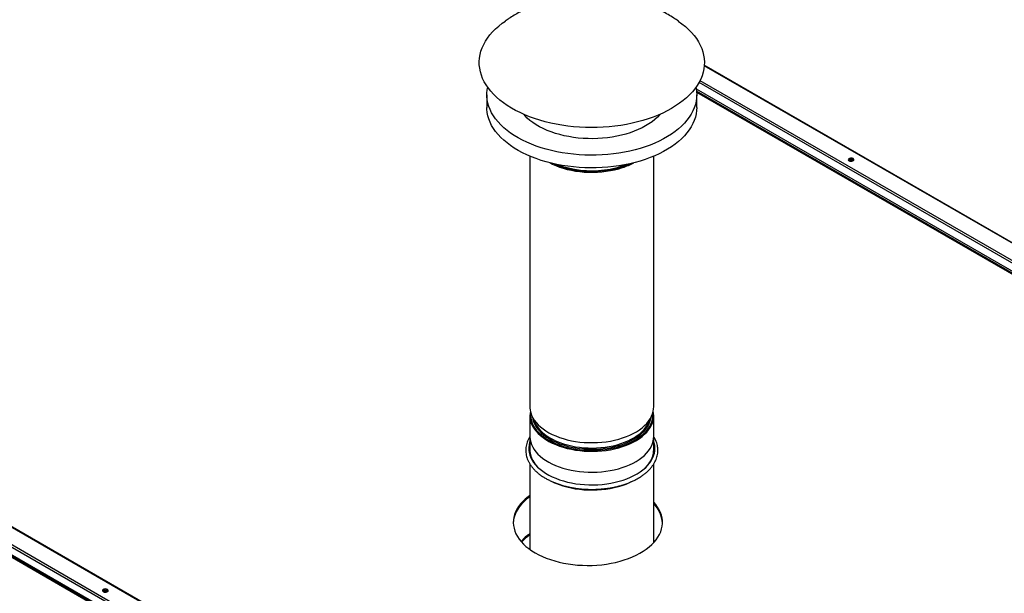
# Model space of a CAD drawing. Units: inches. Extents: x 8 to 525, y 3 to 403.
# Drawn here: x 371 to 408, y 325 to 347 of the extents above; entities that cross this region are included whole.
import ezdxf

# ---------------------------------------------------------------- set-up
doc = ezdxf.new("R2010")
doc.units = ezdxf.units.IN
doc.header["$LTSCALE"] = 48
doc.header["$MEASUREMENT"] = 0

msp = doc.modelspace()

# ---------------------------------------------------------------- linework, layer by layer
at = {"color": 7, "linetype": 'Continuous', "lineweight": 25}
for p, q in [((425.5756718, 328.6587225), (397.0556678, 345.1189056)), ((425.6043784, 328.6615629), (397.0570652, 345.1375074)), ((396.8933509, 344.5514587), (425.0029153, 328.3281588)), ((396.7493189, 344.2377232), (424.9623071, 327.9547328)), ((425.550822, 327.5366646), (396.7611969, 344.1524583)), ((424.9623071, 328.2578235), (396.8554515, 344.47956)), ((388.7806197, 344.0103834), (388.7806197, 343.5308982)), ((396.765302, 344.1067019), (425.5320332, 327.5041214)), ((396.7687902, 343.5308982), (396.7687902, 344.0103834)), ((344.0291382, 342.2570032), (396.6124572, 311.9087935)), ((344.6018947, 342.5875668), (397.1852137, 312.2393572)), ((397.2139203, 312.2421976), (344.6306013, 342.5904073)), ((343.9885301, 342.1866678), (396.5718491, 311.8384582)), ((396.5718491, 311.5353675), (343.9885301, 341.8835771)), ((397.1631236, 311.152841), (344.5798046, 341.5010506)), ((390.4175621, 341.6699656), (390.4175621, 332.1142492)), ((395.1318478, 332.1142492), (395.1318478, 341.6699656)), ((402.7001844, 341.5020918), (402.7150375, 341.4903335)), ((344.5610157, 341.4685074), (397.1443347, 311.1202978)), ((390.4175621, 331.7843844), (390.4175621, 330.4623)), ((390.5005239, 331.7565016), (390.6229477, 331.497272)), ((394.9264621, 331.497272), (395.048886, 331.7565016)), ((395.1318478, 330.4623), (395.1318478, 331.7843844)), ((390.4175621, 330.7991912), (390.4155738, 330.7936155)), ((390.4175621, 330.9872839), (390.4175621, 330.4841743)), ((395.1318478, 330.4841743), (395.1318478, 330.9872839)), ((395.1338357, 330.7936164), (395.1318478, 330.7991912)), ((390.4175621, 329.940467), (390.4175621, 326.6851724)), ((395.1318478, 326.9459778), (395.1318478, 329.9409617)), ((374.3124859, 325.0839692), (374.3272391, 325.0723229))]:
    msp.add_line(p, q, dxfattribs=at)
at = {"color": 7, "linetype": 'Continuous', "lineweight": 25, "flags": 128}
for points in [[(393.6542194, 342.8145122), (393.4316277, 342.7910967), (393.207205, 342.7744938), (392.9815769, 342.7647496), (392.7553722, 342.7618915), (392.5292214, 342.7659274), (392.3037548, 342.7768459), (392.0796008, 342.7946167), (391.8573842, 342.8191903), (391.6377243, 342.8504981), (391.4212334, 342.888453), (391.2085149, 342.932949), (391.0001616, 342.9838623), (390.7967543, 343.0410508), (390.5988599, 343.1043552), (390.40703, 343.1735991), (390.2217992, 343.2485894), (390.0436838, 343.3291172), (389.8731802, 343.414958), (389.7107637, 343.5058725), (389.556887, 343.6016074), (389.4119789, 343.7018958), (389.2764433, 343.8064582), (389.1506581, 343.9150031), (389.0349736, 344.0272281), (388.9297125, 344.1428204), (388.8351681, 344.2614577), (388.7516039, 344.3828094), (388.6792527, 344.5065372), (388.6183163, 344.6322964), (388.5689646, 344.7597364), (388.5313349, 344.888502), (388.5055324, 345.0182344), (388.4916287, 345.1485718), (388.4896628, 345.2791511), (388.49964, 345.4096083), (388.5215326, 345.5395798), (388.5552796, 345.6687034), (388.6007869, 345.7966191), (388.6579276, 345.9229704), (388.7265425, 346.0474053), (388.8064404, 346.1695767), (388.8973985, 346.2891443), (388.9991634, 346.4057748), (389.1114514, 346.519143), (389.2339496, 346.6289331), (389.3663164, 346.734839), (389.4835796, 346.8196951)], [(396.0667036, 346.8190906), (396.2063945, 346.7170308), (396.3371005, 346.61044), (396.4578774, 346.5000165), (396.5683887, 346.3860682), (396.6683263, 346.2689126), (396.7574117, 346.1488763), (396.8353965, 346.0262938), (396.9020635, 345.9015068), (396.9572268, 345.7748631), (397.0007327, 345.6467156), (397.0324598, 345.5174216), (397.0523199, 345.3873414), (397.0602574, 345.2568375), (397.0562504, 345.1262738), (397.0403099, 344.996014), (397.0124804, 344.8664213), (396.9728395, 344.7378569), (396.9214976, 344.610679), (396.8585978, 344.4852422), (396.7843156, 344.3618961), (396.6988578, 344.2409845), (396.6024627, 344.1228443), (396.4953989, 344.0078048), (396.3779649, 343.8961868), (396.250488, 343.7883012), (396.1133234, 343.6844488), (395.9668536, 343.584919), (395.8114866, 343.4899892), (395.6476556, 343.3999241), (395.4758171, 343.3149746), (395.2964502, 343.2353775), (395.1100547, 343.1613547), (394.9171501, 343.0931125), (394.7182742, 343.0308411), (394.5139812, 342.974714), (394.3048405, 342.9248877), (394.0914351, 342.8815011), (393.8743597, 342.844675), (393.6542194, 342.8145122)], [(393.5943713, 341.7542798), (393.3796767, 341.7318126), (393.1631766, 341.7161455), (392.9455172, 341.7073253), (392.727348, 341.7053784), (392.5093201, 341.7103105), (392.2920843, 341.7221069), (392.0762887, 341.7407324), (391.8625776, 341.7661315), (391.6515885, 341.7982282), (391.4439513, 341.836927), (391.2402856, 341.8821122), (391.0411992, 341.9336489), (390.8472863, 341.9913835), (390.6591255, 342.0551436), (390.4772785, 342.1247388), (390.3022879, 342.1999616), (390.1346759, 342.2805874), (389.9749428, 342.3663755), (389.8235653, 342.4570701), (389.6809952, 342.5524003), (389.5476579, 342.6520817), (389.4239514, 342.7558168), (389.3102449, 342.8632961), (389.2068777, 342.9741987), (389.1141583, 343.0881937), (389.0323633, 343.2049409), (388.961737, 343.3240918), (388.9024901, 343.4452909), (388.8547995, 343.5681764), (388.8188073, 343.6923817), (388.7946211, 343.817536), (388.782313, 343.9432659), (388.7819198, 344.069196), (388.7934427, 344.1949506), (388.8110874, 344.2945667)], [(396.7383225, 344.2945667), (396.7441767, 344.2659033), (396.7624307, 344.1404144), (396.7687837, 344.0145374), (396.7632168, 343.8886481), (396.7457466, 343.763122), (396.7164253, 343.6383339), (396.6753403, 343.5146561), (396.6226143, 343.3924578), (396.5584046, 343.2721036), (396.4829029, 343.1539527), (396.3963344, 343.0383577), (396.2989576, 342.9256636), (396.191063, 342.8162068), (396.0729727, 342.7103139), (395.9450391, 342.6083009), (395.8076439, 342.5104722), (395.6611972, 342.4171199), (395.5061361, 342.3285225), (395.3429234, 342.2449444), (395.1720461, 342.1666351), (394.9940142, 342.0938283), (394.8093589, 342.0267412), (394.6186315, 341.9655741), (394.4224011, 341.9105095), (394.2212533, 341.8617117), (394.0157884, 341.8193265), (393.8066196, 341.7834802), (393.5943713, 341.7542798)], [(393.5943713, 341.2747946), (393.3796767, 341.2523273), (393.1631766, 341.2366602), (392.9455172, 341.2278401), (392.727348, 341.2258931), (392.5093201, 341.2308252), (392.2920843, 341.2426216), (392.0762887, 341.2612471), (391.8625776, 341.2866462), (391.6515885, 341.318743), (391.4439513, 341.3574417), (391.2402856, 341.4026269), (391.0411992, 341.4541637), (390.8472863, 341.5118982), (390.6591255, 341.5756583), (390.4772785, 341.6452536), (390.3022879, 341.7204763), (390.1346759, 341.8011021), (389.9749428, 341.8868903), (389.8235653, 341.9775848), (389.6809952, 342.072915), (389.5476579, 342.1725965), (389.4239514, 342.2763316), (389.3102449, 342.3838108), (389.2068777, 342.4947135), (389.1141583, 342.6087084), (389.0323633, 342.7254556), (388.961737, 342.8446065), (388.9024901, 342.9658056), (388.8547995, 343.0886912), (388.8188073, 343.2128964), (388.7946211, 343.3380508), (388.782313, 343.4637806), (388.7806197, 343.5308982)], [(396.7687902, 343.5308982), (396.7632168, 343.4091628), (396.7457466, 343.2836368), (396.7164253, 343.1588486), (396.6753403, 343.0351709), (396.6226143, 342.9129725), (396.5584046, 342.7926183), (396.4829029, 342.6744674), (396.3963344, 342.5588724), (396.2989576, 342.4461784), (396.191063, 342.3367216), (396.0729727, 342.2308286), (395.9450391, 342.1288156), (395.8076439, 342.030987), (395.6611972, 341.9376346), (395.5061361, 341.8490372), (395.3429234, 341.7654592), (395.1720461, 341.6871499), (394.9940142, 341.614343), (394.8093589, 341.5472559), (394.6186315, 341.4860888), (394.4224011, 341.4310242), (394.2212533, 341.3822265), (394.0157884, 341.3398412), (393.8066196, 341.3039949), (393.5943713, 341.2747946)], [(393.3700951, 342.3715924), (393.1869458, 342.3529432), (393.0021025, 342.3411048), (392.8163249, 342.3361259), (392.6303762, 342.3380268), (392.4450205, 342.3467998), (392.2610196, 342.3624088), (392.0791296, 342.3847897), (391.9000978, 342.4138505), (391.72466, 342.4494718), (391.553537, 342.4915073), (391.3874321, 342.5397841), (391.2270278, 342.5941039), (391.0729832, 342.6542436), (390.9259314, 342.7199558), (390.7864765, 342.7909708), (390.6551917, 342.8669965), (390.5326165, 342.9477207), (390.4192545, 343.0328116), (390.3155715, 343.1219196), (390.2219936, 343.2146784), (390.1724925, 343.2700128)], [(395.3769174, 343.2700128), (395.3659179, 343.257272), (395.2769893, 343.1630019), (395.1777783, 343.0722139), (395.0686926, 342.9852811), (394.9501804, 342.9025606), (394.8227286, 342.8243924), (394.6868612, 342.7510977), (394.5431362, 342.6829777), (394.3921444, 342.6203122), (394.2345062, 342.5633589), (394.0708694, 342.5123517), (393.9019063, 342.4675002), (393.7283113, 342.4289888), (393.5507978, 342.3969757), (393.3700951, 342.3715924)], [(402.7212461, 341.5810954), (402.6907652, 341.5934134), (402.6548227, 341.5989717), (402.617754, 341.5971), (402.58403, 341.5880239), (402.5577183, 341.5728383), (402.5419926, 341.5533746), (402.5387495, 341.5319806), (402.5483802, 341.5112366), (402.5697232, 341.4936447), (402.6002041, 341.4813267), (402.6361465, 341.4757683), (402.6732152, 341.4776401), (402.7069393, 341.4867161), (402.7332509, 341.5019018), (402.7489767, 341.5213654), (402.7522198, 341.5427595), (402.742589, 341.5635035), (402.7212461, 341.5810954)], [(402.7212461, 341.5558961), (402.6907652, 341.5682141), (402.6548227, 341.5737725), (402.617754, 341.5719007), (402.58403, 341.5628247), (402.5577183, 341.547639), (402.5419926, 341.5281754), (402.5405894, 341.5247704)], [(402.724006, 341.4952974), (402.7178359, 341.5120444), (402.7001844, 341.527291), (402.6737671, 341.5374785), (402.6426057, 341.5410558), (402.6114443, 341.5374785), (402.585027, 341.527291), (402.5673755, 341.5120444), (402.5616089, 341.4988931)], [(402.7503798, 341.5247704), (402.742589, 341.5383042), (402.7212461, 341.5558961)], [(391.1721659, 341.4194154), (391.2675704, 341.3710595), (391.400703, 341.3116712), (391.5408373, 341.2579158), (391.6872591, 341.210067), (391.8392222, 341.1683688), (391.9959524, 341.1330336), (392.1566509, 341.1042415), (392.3204988, 341.0821393), (392.4866613, 341.0668394), (392.6542916, 341.05842), (392.8225355, 341.0569238), (392.9905356, 341.0623586), (393.157436, 341.0746967), (393.322386, 341.0938751), (393.4845452, 341.1197961), (393.6430871, 341.1523277), (393.797204, 341.191304), (393.9461105, 341.2365265)], [(390.4175621, 332.1142492), (390.4180474, 332.086644), (390.4274641, 331.9896836), (390.4488418, 331.8933578), (390.4820715, 331.7981577), (390.526984, 331.7045683), (390.5833504, 331.6130666), (390.6508834, 331.5241188), (390.7292389, 331.4381781), (390.8180176, 331.3556825), (390.9167672, 331.2770525), (391.0249844, 331.2026886), (391.1421177, 331.1329697), (391.2675704, 331.0682513), (391.400703, 331.008863), (391.5408373, 330.9551076), (391.6872591, 330.9072588), (391.8392222, 330.8655606), (391.9959524, 330.8302254), (392.1566509, 330.8014333), (392.3204988, 330.7793311), (392.4866613, 330.7640312), (392.6542916, 330.7556118), (392.8225355, 330.7541157), (392.9905356, 330.7595505), (393.157436, 330.7718885), (393.322386, 330.7910669), (393.4845452, 330.8169879), (393.6430871, 330.8495195), (393.797204, 330.8884958), (393.9461105, 330.9337183)], [(390.4491277, 331.8923575), (390.4473904, 331.8749649), (390.4448276, 331.7789672), (390.4541373, 331.6831085), (390.475272, 331.5878774), (390.5081242, 331.4937591), (390.5525263, 331.4012333), (390.6082521, 331.3107713), (390.6750177, 331.2228343), (390.7524828, 331.1378702), (390.8402527, 331.0563121), (390.9378801, 330.9785755), (391.0448675, 330.9050567), (391.1606698, 330.8361301), (391.2846969, 330.7721471), (391.4163167, 330.7134337), (391.5548585, 330.6602891), (391.6996164, 330.6129841), (391.8498527, 330.5717597), (392.0048018, 330.5368261), (392.1587371, 330.5091388)], [(393.9327991, 330.6391429), (394.0741121, 330.6897989), (394.2088036, 330.7461441), (394.3361872, 330.8078914), (394.455614, 330.8747261), (394.5664751, 330.9463077), (394.6682059, 331.0222714), (394.7602877, 331.1022302), (394.8422516, 331.1857765), (394.9136796, 331.2724847), (394.974208, 331.3619128), (395.0235281, 331.4536052), (395.0613888, 331.5470947), (395.0875971, 331.6419048), (395.1020194, 331.7375524), (395.1045822, 331.8335502), (395.1002822, 331.8923575)], [(393.9461105, 330.9337183), (394.0890478, 330.9849565), (394.2252875, 331.0419494), (394.3541353, 331.1044064), (394.4749347, 331.1720094), (394.5870702, 331.2444138), (394.6899702, 331.3212506), (394.7831105, 331.4021284), (394.8660165, 331.4866351), (394.9382655, 331.5743399), (394.9994896, 331.6647959), (395.0493767, 331.7575423), (395.0876726, 331.8521063), (395.1141821, 331.9480062), (395.1287701, 332.0447532), (395.1318478, 332.1142492)], [(390.5267333, 331.7010038), (390.5351006, 331.6526815), (390.5604991, 331.5587391), (390.5977114, 331.4661174), (390.6465389, 331.3753104), (390.7067211, 331.2868028), (390.7779368, 331.2010667), (390.8598062, 331.1185595), (390.9518924, 331.0397216), (391.0537041, 330.9649734), (391.1646981, 330.8947138), (391.2842821, 330.8293178), (391.4118183, 330.7691341), (391.546626, 330.714484), (391.687986, 330.6656589), (391.8351441, 330.6229194), (391.9873153, 330.5864936), (392.1436874, 330.5565757), (392.3034264, 330.5333254), (392.4656798, 330.5168668), (392.629582, 330.5072877), (392.7942584, 330.5046391), (392.9588306, 330.5089352), (393.1224203, 330.5201531), (393.2841549, 330.5382329), (393.4431713, 330.5630782), (393.5986212, 330.5945564), (393.7496751, 330.6324996), (393.8955271, 330.6767053)], [(390.6229477, 331.497272), (390.6702273, 331.4096099), (390.7297396, 331.3220875), (390.8001627, 331.2373057), (390.8811208, 331.1557169), (390.972182, 331.0777565), (391.0728604, 331.0038403), (391.1826189, 330.9343628), (391.3008719, 330.8696947), (391.3934222, 330.825166)], [(393.8955271, 330.6767053), (394.0353991, 330.7269376), (394.1685447, 330.7829286), (394.2942535, 330.8443794), (394.4118549, 330.9109624), (394.5207214, 330.9823221), (394.6202722, 331.0580779), (394.709976, 331.1378255), (394.7893544, 331.2211395), (394.8579837, 331.3075754), (394.9154978, 331.396672), (394.9615899, 331.4879539), (394.996014, 331.5809341), (395.0185865, 331.6751165), (395.0226765, 331.7010038)], [(394.1520765, 330.8233895), (394.15303, 330.8238218), (394.2773396, 330.8845887), (394.393632, 330.9504305), (394.5012867, 331.0209959), (394.5997294, 331.0959084), (394.6884347, 331.1747684), (394.7669295, 331.2571551), (394.834795, 331.3426289), (394.8916689, 331.4307337), (394.9264621, 331.497272)], [(390.5637036, 331.3128191), (390.5833504, 331.2832017), (390.6508834, 331.1942539), (390.7292389, 331.1083132), (390.8180176, 331.0258177), (390.9167672, 330.9471876), (391.0249844, 330.8728237), (391.1421177, 330.8031049), (391.2675704, 330.7383865), (391.400703, 330.6789982), (391.5408373, 330.6252427), (391.6872591, 330.577394), (391.8392222, 330.5356958), (391.9959524, 330.5003606), (392.1566509, 330.4715685), (392.3204988, 330.4494662), (392.4866613, 330.4341664), (392.6542916, 330.4257469), (392.8225355, 330.4242508), (392.9905356, 330.4296856), (393.157436, 330.4420236), (393.322386, 330.461202), (393.4845452, 330.487123), (393.6430871, 330.5196546), (393.797204, 330.558631), (393.9461105, 330.6038535)], [(393.9461105, 330.6038535), (394.0890478, 330.6550917), (394.2252875, 330.7120845), (394.3541353, 330.7745415), (394.4749347, 330.8421445), (394.5870702, 330.9145489), (394.6899702, 330.9913858), (394.7831105, 331.0722636), (394.8660165, 331.1567702), (394.9382655, 331.244475), (394.9950538, 331.327683)], [(390.4182032, 330.8014082), (390.406497, 330.7646389), (390.3840243, 330.667648), (390.3734618, 330.5699838), (390.3748621, 330.4721329), (390.3882184, 330.3745828), (390.413464, 330.2778194), (390.4504732, 330.1823248), (390.4990616, 330.0885747), (390.5589872, 329.9970363), (390.6299513, 329.9081656), (390.7116005, 329.8224053), (390.803528, 329.7401826), (390.9052758, 329.6619072), (391.016337, 329.5879691), (391.1361582, 329.5187366), (391.2641427, 329.4545546), (391.3996527, 329.3957429), (391.5420131, 329.3425945), (391.6905147, 329.2953742), (391.8444178, 329.2543171), (392.0029554, 329.2196279), (392.1653379, 329.1914794), (392.3307562, 329.1700118), (392.4983863, 329.155332), (392.6673929, 329.1475132), (392.8369342, 329.1465944), (393.0061654, 329.1525801), (393.1742436, 329.1654405), (393.3403312, 329.1851115), (393.5036009, 329.2114951), (393.6632393, 329.24446), (393.8184511, 329.2838418), (393.968463, 329.3294444)], [(390.4175621, 330.9872839), (390.4178184, 330.9672222), (390.4263032, 330.8702331), (390.446755, 330.7738404), (390.4790694, 330.6785354), (390.5230819, 330.5848037), (390.5785681, 330.493123), (390.6452454, 330.4039604), (390.7227739, 330.3177702), (390.8107585, 330.2349918), (390.908751, 330.1560468), (391.0162519, 330.0813377), (391.1327136, 330.011245), (391.2575424, 329.946126), (391.3901024, 329.8863126), (391.5297179, 329.8321094), (391.6756776, 329.7837927), (391.8272378, 329.7416087), (391.983626, 329.7057724), (392.1440453, 329.6764664), (392.3076784, 329.6538401), (392.4736913, 329.6380086), (392.6412381, 329.6290528), (392.809465, 329.6270181), (392.9775148, 329.6319151), (393.1445311, 329.6437187), (393.3096629, 329.6623689), (393.4720687, 329.6877705), (393.6309208, 329.7197941), (393.7854099, 329.7582765), (393.9347486, 329.8030217), (394.0781761, 329.8538016), (394.2149613, 329.9103575), (394.3444073, 329.9724012), (394.4658545, 330.0396165), (394.578684, 330.1116608), (394.6823208, 330.1881672), (394.7762368, 330.2687456), (394.8599535, 330.3529856), (394.9330442, 330.4404578), (394.9951365, 330.5307165), (395.0459141, 330.6233017), (395.085118, 330.7177417), (395.1125486, 330.8135553), (395.1280661, 330.9102541), (395.1318478, 330.9872839)], [(391.3934222, 330.825166), (391.4269884, 330.8101809), (391.5602956, 330.756139), (391.7000822, 330.7078574), (391.8456023, 330.6655937), (391.9960796, 330.6295733), (392.1507112, 330.5999885), (392.3086721, 330.576997), (392.4691195, 330.5607216), (392.6311973, 330.551249), (392.7940408, 330.5486299), (392.9567811, 330.5528782), (393.11855, 330.5639713), (393.2784843, 330.5818498), (393.4357307, 330.6064186), (393.5894502, 330.6375464), (393.7388228, 330.6750672), (393.8830513, 330.7187809)], [(393.8830513, 330.7187809), (394.0213664, 330.7684541), (394.1520765, 330.8233895)], [(393.968463, 329.3294444), (394.1125276, 329.3810405), (394.2499273, 329.4383731), (394.3799775, 329.5011567), (394.5020303, 329.5690784), (394.6154776, 329.6417997), (394.7197543, 329.7189586), (394.8143409, 329.8001704), (394.8987661, 329.8850307), (394.9726093, 329.9731167), (395.0355027, 330.0639894), (395.087133, 330.1571963), (395.1272428, 330.252273), (395.1556324, 330.3487457), (395.1721603, 330.4461339), (395.1767442, 330.5439524), (395.1693613, 330.6417138), (395.1500483, 330.7389312), (395.1312066, 330.8014082)], [(395.1172434, 330.3110969), (395.1287701, 330.392804), (395.1318478, 330.4623)], [(391.2888854, 329.2548229), (391.3901024, 329.2099584), (391.5297179, 329.1557552), (391.6756776, 329.1074385), (391.8272378, 329.0652545), (391.983626, 329.0294182), (392.1440453, 329.0001122), (392.3076784, 328.9774859), (392.4736913, 328.9616544), (392.6412381, 328.9526986), (392.809465, 328.9506639), (392.9775148, 328.9555609), (393.1445311, 328.9673645), (393.3096629, 328.9860147), (393.4720687, 329.0114163), (393.6309208, 329.0434399), (393.7854099, 329.0819223), (393.9347486, 329.1266675), (394.0781761, 329.1774474), (394.2149613, 329.2340033), (394.2729886, 329.2607049)], [(390.4175621, 328.7208884), (390.347254, 328.6685885), (390.2423258, 328.5814357), (390.1473923, 328.4905458), (390.0628517, 328.3962999), (389.9890586, 328.2990934), (389.9263224, 328.1993339), (389.8749064, 328.0974399), (389.8350261, 327.9938387), (389.8068488, 327.888965), (389.7904928, 327.7832585), (389.7860174, 327.7030304)], [(390.4175621, 328.7460877), (390.347254, 328.6937877), (390.2423258, 328.6066349), (390.1473923, 328.515745), (390.0628517, 328.4214991), (389.9890586, 328.3242926), (389.9263224, 328.2245331), (389.8749064, 328.1226391), (389.8350261, 328.019038), (389.8068488, 327.9141642), (389.7904928, 327.8084578), (389.7860266, 327.7023619), (389.793469, 327.5963218), (389.8127887, 327.490782), (389.8439047, 327.3861854), (389.8866865, 327.2829705), (389.9409547, 327.1815704), (390.0064816, 327.0824103), (390.0829924, 326.9859062), (390.1701662, 326.8924627), (390.2676373, 326.802472), (390.374997, 326.7163113), (390.4917949, 326.6343421), (390.6175411, 326.5569082)], [(390.4175621, 328.6932371), (390.4032853, 328.6829652), (390.2935223, 328.5978192), (390.1935391, 328.5087511), (390.103755, 328.4161347), (390.0245466, 328.3203582), (389.9562461, 328.2218235), (389.89914, 328.1209439), (389.8534679, 328.0181424), (389.8194213, 327.9138503), (389.7971429, 327.8085049), (389.7867264, 327.7025482), (389.7862811, 327.6899891)], [(390.6175411, 326.5569082), (390.7517081, 326.4843344), (390.8937334, 326.4169251), (391.0430211, 326.354963), (391.1989451, 326.298708), (391.3608514, 326.248396), (391.5280609, 326.2042382), (391.6998722, 326.1664196), (391.8755648, 326.135099), (392.0544017, 326.1104077), (392.2356327, 326.0924492), (392.4184979, 326.081299), (392.6022301, 326.0770036), (392.7860587, 326.0795813), (392.9692128, 326.0890211), (393.150924, 326.1052834), (393.3304302, 326.1283002), (393.5069785, 326.1579747), (393.6798284, 326.1941826), (393.8482549, 326.2367719), (394.0115515, 326.2855641), (394.1690334, 326.3403545), (394.32004, 326.4009133), (394.463938, 326.4669865), (394.6001237, 326.5382969), (394.728026, 326.6145454), (394.8471084, 326.6954123), (394.9568714, 326.7805583), (395.0568546, 326.8696264), (395.1466387, 326.9622428), (395.2258472, 327.0580193), (395.2941476, 327.156554), (395.3512537, 327.2574336), (395.3969258, 327.3602351), (395.4309725, 327.4645272), (395.4532508, 327.5698726), (395.4636673, 327.6758293), (395.4621785, 327.7819529), (395.4487904, 327.8877984), (395.4235593, 327.9929217), (395.386591, 328.096882), (395.3380406, 328.1992432), (395.2781116, 328.2995759), (395.2070555, 328.3974593), (395.1318478, 328.4852822)], [(395.1702629, 326.9891842), (395.1674013, 326.9925144), (395.1318478, 327.0323942)], [(395.1594494, 326.9766992), (395.1466403, 326.9911537), (395.1318478, 327.0074205)], [(395.1483017, 326.9640995), (395.1466403, 326.9659545), (395.1318478, 326.9822212)], [(374.1792651, 325.0742794), (374.209746, 325.0619614), (374.2456884, 325.0564031), (374.2827572, 325.0582748), (374.3164812, 325.0673508), (374.3427928, 325.0825365), (374.3585186, 325.1020001), (374.3617617, 325.1233942), (374.352131, 325.1441382), (374.330788, 325.1617301), (374.3003071, 325.1740481), (374.2643647, 325.1796064), (374.2272959, 325.1777347), (374.1935719, 325.1686586), (374.1672603, 325.153473), (374.1515345, 325.1340093), (374.1482914, 325.1126153), (374.1579221, 325.0918713), (374.1792651, 325.0742794)], [(374.1501314, 325.1054051), (374.1515345, 325.1088101), (374.1672603, 325.1282738), (374.1935719, 325.1434594), (374.2272959, 325.1525355), (374.2643647, 325.1544072), (374.3003071, 325.1488489), (374.330788, 325.1365309)], [(374.3362787, 325.0776967), (374.3301374, 325.0939218), (374.3124859, 325.1091684), (374.2860686, 325.1193559), (374.2549072, 325.1229333), (374.2237459, 325.1193559), (374.1973286, 325.1091684), (374.1796771, 325.0939218), (374.1735462, 325.0778504)], [(374.330788, 325.1365309), (374.352131, 325.118939), (374.3599218, 325.1054051)]]:
    msp.add_lwpolyline(points, dxfattribs=at)
at = {"color": 7, "linetype": 'Continuous', "lineweight": 25}
for centre, radius, start, end in [((402.6434823, 341.4005841), 0.116271, 60.81230632, 127.89749509), ((392.63542, 344.3175285), 3.2112931, 246.16746741, 261.46349275), ((392.7716601, 344.9125522), 3.7944335, 249.57036477, 277.37063595), ((392.7744606, 345.0650616), 3.9712723, 261.08062965, 279.66615655), ((392.8688322, 344.5560432), 3.4287782, 276.52450519, 291.08282784), ((392.8620942, 344.5443145), 3.4432043, 279.68359073, 288.11720141), ((393.0581503, 343.9373419), 2.8053589, 288.1664049, 294.27679376), ((393.1114201, 343.8037965), 2.6995525, 288.01077569, 297.96300451), ((391.2706334, 331.7870922), 0.8512842, 169.01426724, 213.85731537), ((394.289947, 331.7854087), 0.8406476, 327.01005992, 11.24346178), ((392.8620942, 333.9116415), 3.4432043, 279.68359073, 288.11720141), ((391.2864942, 330.4951504), 0.8690014, 180.72370251, 213.50719543), ((391.2110516, 330.4626171), 0.7934844, 179.2330726, 190.81473895), ((391.3335959, 330.4939222), 0.9197588, 191.29787657, 213.25548251), ((392.7744606, 334.4323885), 3.9712723, 261.08062965, 279.66615655), ((394.2193751, 330.4925252), 0.9160151, 326.69543843, 348.57631334), ((394.2514744, 330.4986412), 0.8804923, 326.63764615, 359.0585663), ((391.6296955, 330.7045999), 1.2708796, 212.83908694, 227.29936373), ((393.9163493, 330.707474), 1.275274, 312.72417042, 327.08140133), ((394.3246615, 327.65391), 1.1408175, 2.46775837, 44.96401477), ((394.3078373, 327.6181573), 1.1584062, 3.47582039, 44.6566705), ((391.4964266, 325.7566794), 1.8775224, 125.07312028, 138.96798936), ((391.5212123, 325.7032196), 1.9150143, 125.19172944, 138.31794339), ((391.5270915, 325.6705004), 1.9245482, 125.20574638, 137.7662835), ((374.2559805, 324.9837245), 0.1150733, 60.59113328, 129.58571157)]:
    msp.add_arc(centre, radius, start, end, dxfattribs=at)
for points, knots in [([(392.7747049, 347.858821), (392.694886, 347.8578856), (392.5828278, 347.8565723), (392.4170422, 347.8477868), (392.2744818, 347.8371664), (392.1028265, 347.8191545), (391.9200727, 347.7941593), (391.7258545, 347.7608827), (391.5228109, 347.7186512), (391.3130593, 347.6669166), (391.0988568, 347.6054133), (390.8824327, 347.5341403), (390.6657454, 347.4532785), (390.4503516, 347.363094), (390.2373914, 347.2638251), (390.0276806, 347.1557391), (389.8220067, 347.0388753), (389.6395135, 346.9258093), (389.5273007, 346.8494201), (389.4803951, 346.817489)], [0, 0, 0, 0, 0.0681686055, 0.0957023309, 0.1418324517, 0.1903310429, 0.2432618972, 0.2996135027, 0.3589685295, 0.4208152915, 0.4846009779, 0.5497813161, 0.6158542986, 0.682487654, 0.7494755884, 0.8166917584, 0.884060793, 0.9515367546, 1, 1, 1, 1]), ([(396.0690147, 346.817489), (396.0108029, 346.8569492), (395.8828473, 346.9436869), (395.6779954, 347.0681716), (395.4548175, 347.1917204), (395.2241957, 347.3063697), (394.9951766, 347.4080392), (394.7691563, 347.4972577), (394.5478309, 347.57462), (394.324052, 347.6429537), (394.0994725, 347.7018263), (393.876567, 347.7508555), (393.658888, 347.7898314), (393.4533577, 347.8185779), (393.2733914, 347.8373068), (393.1175897, 347.8487933), (392.9564123, 347.8569515), (392.8426402, 347.8581221), (392.7747049, 347.858821)], [0, 0, 0, 0, 0.0600623909, 0.1320232936, 0.2046733646, 0.2779681002, 0.3520898623, 0.4188894809, 0.4858255602, 0.5527389801, 0.6192029449, 0.6846208685, 0.7481477574, 0.8084697326, 0.862142145, 0.9028291156, 0.9419775383, 1, 1, 1, 1]), ([(390.4175621, 330.983302), (390.4030306, 330.9596073), (390.3696467, 330.9051724), (390.3295099, 330.8172005), (390.295455, 330.7206363), (390.2724963, 330.6230377), (390.2602443, 330.5249912), (390.2587658, 330.4269013), (390.2679621, 330.3291853), (390.2877521, 330.2322161), (390.3180365, 330.1363466), (390.3587208, 330.0419057), (390.4096943, 329.9492386), (390.4708071, 329.8587192), (390.5418481, 329.7707456), (390.6225346, 329.6857265), (390.712513, 329.6040639), (390.8113674, 329.5261393), (390.9186331, 329.4523047), (391.0338063, 329.3828803), (391.1563534, 329.3181547), (391.2857189, 329.2583853), (391.4213318, 329.2038014), (391.5626067, 329.1546066), (391.7089414, 329.1109831), (391.8597178, 329.0730913), (392.0143028, 329.0410706), (392.17205, 329.0150388), (392.3323015, 328.9950917), (392.49439, 328.9813029), (392.6576415, 328.9737234), (392.8213773, 328.972381), (392.9849159, 328.9772802), (393.1475759, 328.988403), (393.3086821, 329.0057055), (393.4675584, 329.0291301), (393.6235715, 329.0585636), (393.7759747, 329.0939979), (393.9040024, 329.1292803), (393.9800497, 329.1537434), (394.008163, 329.1627869)], [0, 0, 0, 0, 0.0205614658, 0.0472369008, 0.0737529581, 0.1001092184, 0.1263270328, 0.1524489, 0.1785325187, 0.2046231721, 0.2307787501, 0.2570479595, 0.2834606016, 0.3100255505, 0.3367333474, 0.3635619317, 0.3904833152, 0.4174692635, 0.4444949858, 0.4715408047, 0.4985910693, 0.5256350117, 0.5526676895, 0.5796866478, 0.6066911752, 0.6336817391, 0.6606595779, 0.6876264197, 0.7145842933, 0.7415354074, 0.768482075, 0.7954266693, 0.8223715993, 0.8493186612, 0.8762701258, 0.9032284413, 0.93019604, 0.9571753035, 0.9841685006, 1, 1, 1, 1]), ([(394.008163, 329.1627869), (394.0331649, 329.1712535), (394.1055773, 329.1957748), (394.2212556, 329.2405361), (394.3527576, 329.2986399), (394.4776031, 329.3618835), (394.5953354, 329.429945), (394.7054087, 329.5026056), (394.8073214, 329.5795876), (394.900584, 329.6605925), (394.9847331, 329.7452845), (395.0593383, 329.83329), (395.1240109, 329.9241912), (395.1784197, 330.0175266), (395.2223066, 330.1128003), (395.255499, 330.2094997), (395.2779111, 330.3071194), (395.2895344, 330.4051843), (395.2904044, 330.5032618), (395.280619, 330.6009507), (395.2601692, 330.6978496), (395.2295204, 330.7937127), (395.1873871, 330.8878149), (395.1544447, 330.9515581), (395.1328973, 330.9830121), (395.1318478, 330.9845442)], [0, 0, 0, 0, 0.0247527226, 0.0716905899, 0.1186640352, 0.1656699919, 0.212705601, 0.2597640004, 0.306830787, 0.3538794179, 0.4008773594, 0.4477817802, 0.4945412607, 0.5411011056, 0.5874128621, 0.6334468739, 0.6792044278, 0.7247248104, 0.7700836843, 0.8153822867, 0.8606972839, 0.9061305518, 0.9517650548, 0.9976504964, 1, 1, 1, 1])]:
    msp.add_open_spline(points, degree=3, knots=knots, dxfattribs=at)

doc.saveas('drawing.dxf')
